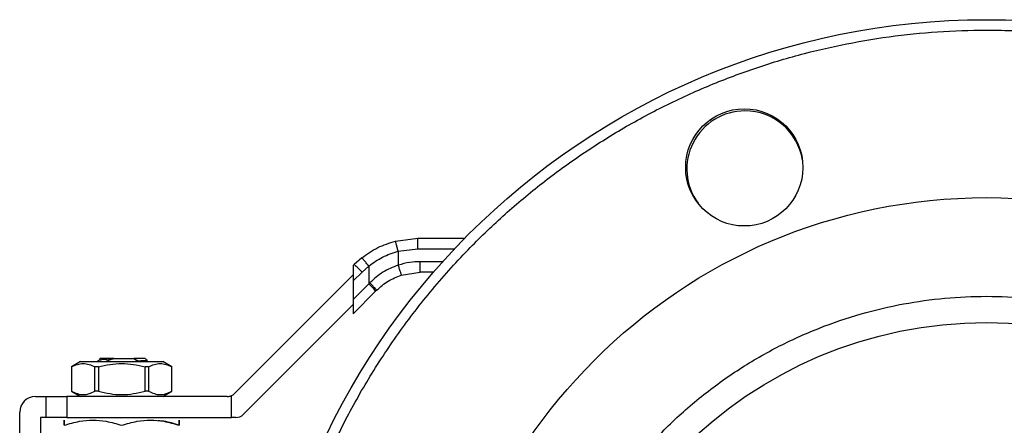
# Model space of a CAD drawing. Units: inches. Extents: x 0.4 to 10.6, y 0.4 to 8.1.
# Drawn here: x 4 to 4.2, y 3.1 to 3.2 of the extents above; entities that cross this region are included whole.
import ezdxf

# ---------------------------------------------------------------- set-up
doc = ezdxf.new("R2010")
doc.units = ezdxf.units.IN
doc.header["$MEASUREMENT"] = 0

msp = doc.modelspace()

# ---------------------------------------------------------------- linework, layer by layer
at = {"color": 7, "linetype": 'Continuous', "lineweight": 25}
for p, q in [((4.083073294118145, 3.175021805970889), (4.088698003084966, 3.175731694419558)), ((4.088698003084966, 3.175731694419637), (4.100444332152255, 3.175731694419637)), ((4.083714114207408, 3.172479439962812), (4.08868663004973, 3.173107024321999)), ((4.083714114207409, 3.172479439962812), (4.083714115212379, 3.168962387878298)), ((4.07269060463463, 3.169101237693941), (4.07245461379194, 3.168865246851105)), ((4.074599381283988, 3.170805486516268), (4.072690604634838, 3.169101237694175)), ((4.042711551373984, 3.13680228029554), (4.072454613792013, 3.1665453427136)), ((4.072454613792013, 3.168865246851325), (4.072454613792013, 3.165017822579361)), ((4.072454613792027, 3.165017822579377), (4.074682105596544, 3.167245314384072)), ((4.074682105596544, 3.167245314384072), (4.076369574808342, 3.168751969139978)), ((4.076369574808342, 3.168751969139978), (4.076369574808342, 3.164292975319755)), ((4.084527769626471, 3.166463362775169), (4.089241530537866, 3.167201510692603)), ((4.092556738834957, 3.167201510692603), (4.089241530537866, 3.167201510692603)), ((4.072454613792027, 3.165017822579377), (4.072454613792027, 3.16037801430344)), ((4.07636957480937, 3.164292975320785), (4.072454613792027, 3.16037801430344)), ((4.076612771498471, 3.164541035943652), (4.076369574808457, 3.164292975319899)), ((4.078089920467562, 3.162437052010561), (4.07245461379208, 3.15680174533521)), ((4.078089920467562, 3.162437052010561), (4.078337822500662, 3.162684954043639)), ((4.072454613792013, 3.160378014303426), (4.072454613792013, 3.156801745335035)), ((4.072454613792013, 3.159121649472764), (4.044885900782946, 3.131552936463745)), ((4.004058355009327, 3.144826182608628), (4.001785322451825, 3.143513846649689)), ((4.004058355009327, 3.144826182608628), (4.014383747650282, 3.144826182608629)), ((4.008887721844378, 3.14567432328677), (4.008887721844378, 3.145194343510438)), ((4.012380835764586, 3.145613584183415), (4.017266188382171, 3.145613584183415)), ((4.012381769245704, 3.145613615618085), (4.01238377738524, 3.145554364836948)), ((4.014383747650282, 3.144826182608629), (4.024709140291236, 3.144826182608629)), ((4.01726612615887, 3.145613584183415), (4.017575553932248, 3.145613584183415)), ((4.017266168308609, 3.145613500116525), (4.017388508174743, 3.145583679677704)), ((4.017388533545975, 3.145583789352902), (4.018417053002021, 3.144996322393177)), ((4.017575699909968, 3.145613558610801), (4.017388546312957, 3.145583771312185)), ((4.018416654284606, 3.144997263539138), (4.017962189011238, 3.144826182608629)), ((4.020144999829294, 3.144826182608629), (4.020888920225989, 3.145257520185471)), ((4.020289257314699, 3.145613584183376), (4.020726611870499, 3.145176229468613)), ((4.026982172848737, 3.143513846649689), (4.024709140291236, 3.144826182608629)), ((4.001785322453431, 3.143513846649689), (4.001785322453431, 3.137345867647976)), ((4.001795496884008, 3.143513846649689), (4.001785322453431, 3.143513846649689)), ((4.001795496884008, 3.143513846649689), (4.001795496884009, 3.137345867647982)), ((4.008528022842549, 3.143513846649689), (4.007651221691739, 3.143513846649689)), ((4.007651221691719, 3.137345867647982), (4.007651221691718, 3.143513846649689)), ((4.008528022842539, 3.143513846649689), (4.008528022842539, 3.137345867647982)), ((4.020239472458025, 3.137345867647982), (4.020239472458025, 3.143513846649689)), ((4.021116273608825, 3.143513846649689), (4.020239472458015, 3.143513846649689)), ((4.021116273608812, 3.143513846649689), (4.021116273608812, 3.137345867647982)), ((4.026982172847132, 3.143513846649689), (4.026971998416554, 3.143513846649689)), ((4.026971998416522, 3.137345867647983), (4.026971998416522, 3.143513846649689)), ((4.026982172847132, 3.137345867647976), (4.026982172847132, 3.143513846649689)), ((4.001785322453427, 3.137345867647976), (4.004058355008442, 3.136033531690472)), ((4.001795496884005, 3.137345867647976), (4.001785322453427, 3.137345867647976)), ((4.00852802284254, 3.137345867647985), (4.007651221691728, 3.137345867647985)), ((4.021116273608817, 3.137345867647966), (4.020239472458008, 3.137345867647966)), ((4.024709140292122, 3.136033531690472), (4.026982172847136, 3.137345867647976)), ((4.026982172847136, 3.137345867647976), (4.026971998416559, 3.137345867647976)), ((3.992730204343195, 3.136033531689977), (3.995354876259206, 3.136033531689977)), ((3.995354876259206, 3.136033531689977), (3.995354876259206, 3.130784187857956)), ((3.995354876259206, 3.136033531689977), (4.000604220091226, 3.136033531689977)), ((4.000604220091226, 3.136033531689977), (4.000604220091226, 3.130784187857956)), ((4.040855628063995, 3.136033531689978), (4.000604220091226, 3.136033531689977)), ((4.041942802768392, 3.130784187857956), (4.041942802756961, 3.136269280448201)), ((3.988793196469179, 3.122254004130922), (3.988793196469179, 3.132096523815961)), ((3.9940425403012, 3.130784187857956), (3.9940425403012, 3.122254004130922)), ((3.995354876259206, 3.130784187857956), (3.9940425403012, 3.130784187857956)), ((4.000604220091226, 3.130784187857956), (3.995354876259206, 3.130784187857956)), ((4.000604220091226, 3.130784187857956), (4.041942802768392, 3.130784187857956)), ((4.043029977472722, 3.130784187857956), (4.041942802768392, 3.130784187857956))]:
    msp.add_line(p, q, dxfattribs=at)
at = {"color": 1, "linetype": 'Continuous', "lineweight": 25}
for p, q in [((4.08868663004973, 3.173107024321999), (4.097909585542473, 3.173107024321999)), ((4.094878290683065, 3.169826182608614), (4.08923021740074, 3.169826182608614))]:
    msp.add_line(p, q, dxfattribs=at)
at = {"color": 7, "linetype": 'Continuous', "lineweight": 25}
for centre, radius in [((4.231329285708028, 3.046794686545617), 0.1837270341207351), ((4.170561969020055, 3.193499966642576), 0.01469816272965866), ((4.231329285708028, 3.046794686545617), 0.1391076115485559), ((4.231329285708028, 3.046794686545617), 0.1078083989501306)]:
    msp.add_circle(centre, radius, dxfattribs=at)
for centre, radius, start, end in [((4.170737742250222, 3.19307561252657), 0.0145833333333341, 90, 216.1055391927104), ((4.170737742250222, 3.19307561252657), 0.01458333333333339, 8.89446178370669, 90), ((4.060822056926098, 3.154369223855175), 0.01891810393393784, 42.89232034375582, 51.14404984794692), ((4.064680137356991, 3.151732169010506), 0.01715857812050422, 38.5999837728921, 47.05788808150224), ((3.992730204343195, 3.132096523815961), 0.003937007874015741, 90, 179.9999999997932), ((4.040855628064061, 3.138658203605988), 0.002624671916010346, 269.9999999985661, 294.4698002451024), ((4.040855628064061, 3.138658203605988), 0.002624671916010336, 294.4698002451024, 314.9999999919052), ((4.043029977472722, 3.133408859773967), 0.002624671916041572, 270.0000000000008, 315.0000000000283)]:
    msp.add_arc(centre, radius, start, end, dxfattribs=at)
for points, knots in [([(4.064012519977442, 3.116099560123075), (4.065758829685877, 3.120079089338284), (4.069295742442069, 3.128139084410708), (4.075773896669717, 3.139839496367993), (4.083212840904572, 3.151315169660828), (4.091697250536765, 3.16241031190309), (4.100664219836004, 3.172423887976378), (4.109909403274957, 3.181347859038842), (4.119239479961774, 3.189216750148364), (4.129166801945056, 3.196500428553248), (4.139640783833014, 3.20313720331323), (4.150603674197973, 3.209070463577372), (4.161969288984827, 3.214243985209226), (4.173664223198259, 3.218622456005665), (4.185611580709635, 3.222179023208134), (4.197710720583716, 3.224892343826577), (4.209880731444591, 3.22676166626591), (4.222042256677014, 3.227795024717906), (4.234889755145889, 3.228021915243175), (4.248311441560237, 3.22728289584964), (4.262154446276803, 3.225433001704294), (4.275534987959763, 3.22259276041496), (4.28836834624861, 3.218849225374898), (4.300693880281695, 3.214256012895032), (4.312657173301629, 3.208788467361379), (4.324378638308807, 3.202361138576586), (4.335848502621082, 3.19490807443254), (4.346945262332768, 3.186427569759191), (4.35695840792927, 3.177459561183566), (4.365882478136872, 3.168214617104676), (4.373751343908703, 3.158884479246045), (4.381035029183924, 3.148957173856581), (4.387671802082985, 3.138483187461649), (4.393605062827857, 3.127520298322297), (4.398778584411735, 3.116154683172265), (4.403157054917566, 3.104459749181345), (4.406713623326729, 3.092512391143201), (4.409426939441465, 3.080413253140862), (4.411296278474087, 3.068243235404471), (4.412329575744831, 3.056081735514451), (4.412556705677377, 3.043234137880765), (4.411816646870786, 3.02981288200046), (4.409970658214212, 3.015968259595202), (4.407116307238001, 3.002593522656001), (4.40342360004299, 2.989739110322546), (4.400225207490957, 2.981538657607119), (4.398646051438445, 2.977489812967752)], [0, 0, 0, 0, 0.02291006163439496, 0.0464012132833312, 0.0704388328223638, 0.09498248382751798, 0.1199870081352206, 0.1412570829820173, 0.1627017564804332, 0.1843088613121124, 0.2061447929174741, 0.2280461648481506, 0.2499999998183472, 0.2719527306765198, 0.2938541084929634, 0.3156911383349033, 0.3372971565062173, 0.3587418469271937, 0.3800129915402616, 0.4050167612181385, 0.429560019792678, 0.4535976306083537, 0.4770893632988113, 0.4999999997494796, 0.5229098655159177, 0.5464012132795728, 0.5704388328219054, 0.5949824838295283, 0.6199870081351867, 0.641257082985275, 0.6627017564831568, 0.6843088613119546, 0.7061447929138985, 0.7280461648441493, 0.7499999998180928, 0.7719527306728322, 0.793854108491196, 0.8156911383345903, 0.8372971565072413, 0.8587418469280652, 0.8800129915399145, 0.9050167612189838, 0.9295600197943035, 0.9535976306100328, 0.9770895594330905, 1, 1, 1, 1]), ([(4.074599381283988, 3.170805486516268), (4.075905591014934, 3.171735530460709), (4.07850712193299, 3.173587865517852), (4.081555489640119, 3.17454516138707), (4.083073294118145, 3.175021805970889)], [0, 0, 0, 0, 0.502092718514289, 1, 1, 1, 1]), ([(4.083714111995818, 3.172479448382554), (4.083632723925628, 3.172797330805664), (4.083507420876596, 3.173286734679686), (4.083357440396464, 3.173876898313853), (4.083254330059379, 3.174284545380513), (4.083171607766982, 3.174614095644215), (4.083092205524133, 3.174933935751208), (4.083080749607045, 3.174987165563943), (4.083073295914022, 3.175021799079591)], [0, 0, 0, 0, 0.2381878661723771, 0.3667081158791403, 0.4982051025170541, 0.6299644359295016, 0.7592395719604322, 1, 1, 1, 1]), ([(4.08868663004973, 3.173107024321999), (4.088686785814527, 3.173437198181912), (4.088687025430227, 3.173945110379439), (4.088688445684106, 3.174556175495644), (4.088689913367768, 3.174976664964412), (4.088691733550755, 3.175315409186886), (4.088694377491997, 3.175642698872834), (4.088696574740037, 3.175696632703465), (4.088698003084978, 3.175731692975579)], [0, 0, 0, 0, 0.2394569105648574, 0.3683607348265153, 0.5000000688525413, 0.6316393929122539, 0.7605431883997108, 1, 1, 1, 1]), ([(4.076369574808313, 3.168751969139978), (4.077494208366763, 3.169569604306892), (4.079742375541181, 3.171204074956552), (4.082390633215836, 3.172054456980559), (4.083714114207409, 3.172479439962812)], [0, 0, 0, 0, 0.5002446309357677, 1, 1, 1, 1]), ([(4.076369574808342, 3.168751969139978), (4.076158832378626, 3.169015060795763), (4.075834251329836, 3.169420269019267), (4.075431137680271, 3.169905944290122), (4.075148679667954, 3.170238831625111), (4.074915735113435, 3.17050387253077), (4.074684109887915, 3.170754548005084), (4.074632741457927, 3.170785430396821), (4.07459938156066, 3.170805486166794)], [0, 0, 0, 0, 0.2388345832633643, 0.3678479916312136, 0.4997586591676295, 0.6317048411905036, 0.7608202418397266, 0.9999999999999999, 0.9999999999999999, 0.9999999999999999, 0.9999999999999999]), ([(4.08923021740074, 3.169826182608614), (4.088382087594129, 3.169796085761284), (4.086510353224753, 3.169729665146046), (4.084702684100209, 3.169233647489204), (4.083714115212377, 3.168962387878298)], [0, 0, 0, 0, 0.4531250910858683, 1, 1, 1, 1]), ([(4.083714115212379, 3.168962387878298), (4.082401733969992, 3.168440807221059), (4.079768018036299, 3.167394087530691), (4.077666901294865, 3.165494206053337), (4.076612771498471, 3.164541035943652)], [0, 0, 0, 0, 0.4983002250158284, 1, 1, 1, 1]), ([(4.083714115217849, 3.168962387878295), (4.083815273935688, 3.168647777681963), (4.083970895053643, 3.168163785876618), (4.084159223663588, 3.16758159490777), (4.084289284557917, 3.167181046073036), (4.084394647599866, 3.16685852301143), (4.084497245062432, 3.166547174985419), (4.084515745165898, 3.166496377657557), (4.084527770825168, 3.166463357768896)], [0, 0, 0, 0, 0.239438707190166, 0.3683490666021191, 0.500000120973747, 0.6316511571550583, 0.7605614647277831, 1, 1, 1, 1]), ([(4.078337822500631, 3.162684954043669), (4.078321182467111, 3.162717731792167), (4.078286596156167, 3.162785860344919), (4.077896080163803, 3.163219899029795), (4.077309811669785, 3.163836809852425), (4.076839193492367, 3.164312279722306), (4.076612771498497, 3.164541035943652)], [0, 0, 0, 0, 0.2405581094662712, 0.5000000488653522, 0.759441961015435, 0.9999999999999999, 0.9999999999999999, 0.9999999999999999, 0.9999999999999999]), ([(4.078337822501787, 3.162684954042515), (4.07926210217791, 3.163503412423861), (4.081099998894064, 3.165130887321605), (4.083389607135585, 3.166020925488761), (4.084527769626471, 3.166463362775169)], [0, 0, 0, 0, 0.5029007712994009, 1, 1, 1, 1]), ([(4.11695920696787, 3.046794686545617), (4.117050887732424, 3.050282636470993), (4.117234252312769, 3.057258652404486), (4.118746335657843, 3.067796363011451), (4.1212235075553, 3.078403019148922), (4.124844229146484, 3.089034948567878), (4.129590631523302, 3.099467264835636), (4.13545737034679, 3.109523057271364), (4.142393203940164, 3.119026248387538), (4.150313025554889, 3.127810951767153), (4.159097722513977, 3.135730749445933), (4.168600915345501, 3.142666671591996), (4.178656707301598, 3.148533085349567), (4.189089023792914, 3.15328067203376), (4.199720952799513, 3.156897109735909), (4.210327440687396, 3.15938955241549), (4.220865142532414, 3.160847260512333), (4.23132905345092, 3.16132351228798), (4.241793195512953, 3.160847282049668), (4.252330904403139, 3.159389605637571), (4.262937618544417, 3.156897109742384), (4.273569547643083, 3.153280672031963), (4.284001864109079, 3.148533085350074), (4.294057656071618, 3.142666671591806), (4.303560848903312, 3.135730749446181), (4.312345545855123, 3.127810951766349), (4.320265367498763, 3.119026248390498), (4.327201200984687, 3.109523057260444), (4.333067940202731, 3.099467264875654), (4.337814341142046, 3.089034948422316), (4.341435067932988, 3.078403019674642), (4.343912194935808, 3.067796473794869), (4.345424359131044, 3.057258773663247), (4.345607694992282, 3.050282754276678), (4.345699364448185, 3.046794686545616)], [0, 0, 0, 0, 0.02912378759254086, 0.05824854445618985, 0.0887342934684827, 0.1199938775529402, 0.1519013650751119, 0.1843126605511481, 0.2170687490152456, 0.2499999959208831, 0.2829312428265207, 0.3156873312906182, 0.3480986267666543, 0.380006114288826, 0.4112656983732836, 0.4417514473855764, 0.470874751055872, 0.4999999959093094, 0.5291232995916318, 0.5582485444557606, 0.5887342934680535, 0.6199938775525108, 0.6519013650746825, 0.6843126605507187, 0.7170687490148162, 0.7499999959204536, 0.7829312428260911, 0.8156873312901888, 0.8480986267662249, 0.8800061142883968, 0.9112656983728544, 0.941751447385147, 0.9708752390871939, 1, 1, 1, 1]), ([(4.001795496883608, 3.143513846650384), (4.002771356729754, 3.143930541599703), (4.004723251304132, 3.144764006173491), (4.006675173267554, 3.143930591381657), (4.007651221691534, 3.143513846650395)], [0, 0, 0, 0, 0.4999552019646391, 1, 1, 1, 1]), ([(4.008923623720252, 3.145215164465879), (4.008743137973899, 3.1451104597288), (4.008519558580263, 3.144980755183704), (4.008295901982247, 3.144851161121669), (4.008252793454262, 3.144826182608628)], [0, 0, 0, 0, 0.8072557287945408, 1, 1, 1, 1]), ([(4.008528022842355, 3.143513846650375), (4.01047975091461, 3.143930541599701), (4.014383556824786, 3.144764006173505), (4.018287383991211, 3.143930591381648), (4.020239472458209, 3.143513846650375)], [0, 0, 0, 0, 0.4999552019653862, 1, 1, 1, 1]), ([(4.012380835764586, 3.145613584183415), (4.01181297016796, 3.145613584183415), (4.010678184657712, 3.145613584183415), (4.00951152076155, 3.145613584183415), (4.008898708673877, 3.145613584183415), (4.008953564928835, 3.145613584183415), (4.00897097542791, 3.145613584183415)], [0, 0, 0, 0, 0.2887315301576828, 0.5769822273468855, 0.8657409160536534, 1, 1, 1, 1]), ([(4.008972135095342, 3.145210540658955), (4.009008042008611, 3.14523110218066), (4.009098759389525, 3.145283050043253), (4.009786460788805, 3.145366125611362), (4.010897434812505, 3.1454604014014), (4.011888047452299, 3.14552300492818), (4.012383777385218, 3.145554333462548)], [0, 0, 0, 0, 0.1793202202775271, 0.4530453677917278, 0.726288791155771, 1, 1, 1, 1]), ([(4.01029034389499, 3.144844770517529), (4.010505179241152, 3.144928599863966), (4.010955699804294, 3.145104394234117), (4.01165213165329, 3.145347066385703), (4.012139477160055, 3.14548527663216), (4.012383384789227, 3.14555444836571)], [0, 0, 0, 0, 0.3128697860469196, 0.6561037311507261, 1, 1, 1, 1]), ([(4.02028925731468, 3.145613584183379), (4.020253766942664, 3.145613587094759), (4.020182786251124, 3.145613592917515), (4.019614083752365, 3.145613601651659), (4.018760722946981, 3.145613610385801), (4.017970685590702, 3.145613616208569), (4.017575667204676, 3.145613619119951)], [0, 0, 0, 0, 0.250000554619722, 0.5000007394929326, 0.7500005546196885, 1, 1, 1, 1]), ([(4.018416587304223, 3.144997020994807), (4.018929297994339, 3.145019104303536), (4.019955041258968, 3.145063284785095), (4.020618801094491, 3.145119201011822), (4.020668505433985, 3.145150406502742), (4.02068237545829, 3.145159114412793)], [0, 0, 0, 0, 0.4187726308326939, 0.8378081709020233, 1, 1, 1, 1]), ([(4.02111627360903, 3.143513846650395), (4.022092141835141, 3.143930541599711), (4.024044053170937, 3.144764006173491), (4.025995958373941, 3.143930591381648), (4.026971998416956, 3.143513846650384)], [0, 0, 0, 0, 0.499955201967152, 1, 1, 1, 1]), ([(4.001795496884009, 3.137345867647982), (4.002771395628045, 3.136929520523791), (4.004723300635693, 3.136096780404394), (4.006675212166399, 3.136929489943676), (4.007651221691719, 3.137345867647982)], [0, 0, 0, 0, 0.4999724577850282, 1, 1, 1, 1]), ([(4.008528022842539, 3.137345867647982), (4.010479820330613, 3.136929520523783), (4.014383630345931, 3.136096780404364), (4.018287453407364, 3.136929489943665), (4.020239472458025, 3.137345867647982)], [0, 0, 0, 0, 0.4999724577826449, 1, 1, 1, 1]), ([(4.021116273608812, 3.137345867647983), (4.022092172352849, 3.136929520523791), (4.024044077360497, 3.136096780404394), (4.025995988891203, 3.136929489943677), (4.026971998416522, 3.137345867647983)], [0, 0, 0, 0, 0.4999724577851228, 1, 1, 1, 1]), ([(3.999948052112193, 3.128824723221403), (3.999947936418656, 3.129204334520927), (3.999947722329232, 3.129906800420489), (3.999948254742732, 3.13020936446759), (3.999947475047991, 3.129906647396967), (3.999947849679285, 3.129204260052558), (3.999948052112193, 3.128824723385451)], [0, 0, 0, 0, 0.2701986553684516, 0.4999991879653504, 0.7298233755762957, 1, 1, 1, 1]), ([(3.999948052112193, 3.128824723221403), (4.001227876885739, 3.129204334734176), (4.003596176363727, 3.129906801014029), (4.007166104721937, 3.130209363991458), (4.010735253013404, 3.129906649161618), (4.013103863996955, 3.129204260390229), (4.014383747650282, 3.128824723221389)], [0, 0, 0, 0, 0.2701987706845776, 0.4999993911605833, 0.7298236771039123, 1, 1, 1, 1]), ([(4.014383747650282, 3.128824723221389), (4.015664175245183, 3.129204540474183), (4.018032658269304, 3.129907111021), (4.021601748906448, 3.130209156512683), (4.02517076419925, 3.129907055075145), (4.027539105577133, 3.129204518272459), (4.028819442696227, 3.128824723385452)], [0, 0, 0, 0, 0.2703129801398786, 0.5000139853356835, 0.7297050756361079, 1, 1, 1, 1]), ([(4.028819443188371, 3.128824723221404), (4.027542385810689, 3.129235943176242), (4.025816329197957, 3.129791743514379), (4.024033791119301, 3.129910148864522), (4.023570099356319, 3.129940949657061)], [0, 0, 0, 0, 0.7398699256222612, 1, 1, 1, 1]), ([(4.028819443188371, 3.128824723221404), (4.028819558881906, 3.129204334520925), (4.028819772971329, 3.129906800420486), (4.028819240557831, 3.13020936446759), (4.028820020252576, 3.12990664739697), (4.028819645621279, 3.129204260052561), (4.028819443188371, 3.128824723385452)], [0, 0, 0, 0, 0.270198655366305, 0.4999991879636615, 0.7298233755734709, 1, 1, 1, 1])]:
    msp.add_open_spline(points, degree=3, knots=knots, dxfattribs=at)
msp.add_open_spline([(4.089241530536809, 3.167201510692603), (4.089240048096907, 3.167240963635813), (4.089237083217103, 3.167319869522233), (4.089233343717249, 3.167926822835852), (4.089230727563428, 3.168794394853711), (4.089230387454969, 3.169482253356979), (4.08923021740074, 3.169826182608614)], degree=3, dxfattribs=at)

doc.saveas('drawing.dxf')
